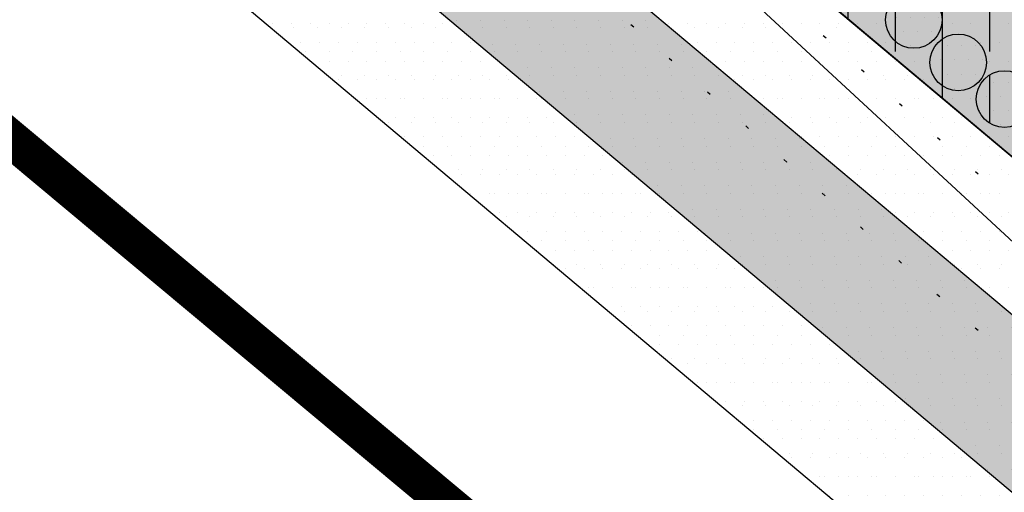
# Model space of a CAD drawing. Extents: x 546062 to 546645, y 6584438 to 6584885.
# Drawn here: x 546133 to 546159, y 6584652 to 6584665 of the extents above; entities that cross this region are included whole.
import ezdxf

# ---------------------------------------------------------------- set-up
doc = ezdxf.new("R2010")
doc.units = 0
doc.header["$LTSCALE"] = 0.5
doc.header["$MEASUREMENT"] = 0
for name, pattern in [('C2', [1, 0, -1]), ('DASHDOT', [1, 0.5, -0.25, 0, -0.25]), ('DOTX2', [0.5, 0, -0.5])]:
    doc.linetypes.add(name, pattern=pattern)
for name, color, linetype in [('10', 251, 'CONTINUOUS'), ('12', 57, 'CONTINUOUS'), ('26', 7, 'CONTINUOUS'), ('54', 7, 'CONTINUOUS'), ('EH-KEELUALA', 6, 'CONTINUOUS'), ('ELAMUMAA', 51, 'CONTINUOUS'), ('MURU', 53, 'CONTINUOUS'), ('OLOLPIIR', 32, 'CONTINUOUS'), ('PIIRID', 1, 'CONTINUOUS'), ('PLANEERITAVALA', 1, 'DASHDOT'), ('PUUD', 57, 'CONTINUOUS'), ('SÕIDUTEE', 252, 'CONTINUOUS'), ('TEE', 52, 'CONTINUOUS'), ('TEEKATE', 2, 'CONTINUOUS'), ('TRANSPORDIMAA', 252, 'CONTINUOUS')]:
    doc.layers.add(name, color=color, linetype=linetype)
pattern_1 = [(0, (0, 0), (0.3125, 0.625), [0, -0.625])]
pattern_2 = [(0, (0, 0), (0.25, 0.5), [0, -0.5])]

msp = doc.modelspace()

# ---------------------------------------------------------------- hatches: boundary and pattern name
at = {"layer": 'EH-KEELUALA'}
h = msp.add_hatch(dxfattribs=at)
h.set_pattern_fill('ANSI33', color=256, scale=10, angle=45, style=0)
h.set_pattern_definition([(90, (0, 0), (-2.5, 4.440892098500626e-16), []), (90, (1.249999997902461, 1.249999997902461), (-2.5, 4.440892098500626e-16), [1.25, -0.625])])
edge = h.paths.add_edge_path()
edge.add_arc((546192.299460537, 6584694.473877268), 0.6000000000000001, 191.1549228663817, 281.1611033523453, ccw=False)
edge.add_line((546191.7107959385, 6584694.35779975), (546138.6655525957, 6584683.897921169))
edge.add_ellipse((546133.2694604418, 6584682.833877249), major_axis=(3.889087296789512, 3.889087296789512), ratio=0.9999999998644925, start_angle=275.0138673851387, end_angle=326.15492292809154, ccw=False)
edge.add_line((546137.4835604175, 6584679.299565236), (546160.7780472984, 6584659.762775579))
edge.add_line((546160.7780472984, 6584659.762775579), (546166.9825170735, 6584662.390019359))
edge.add_line((546166.9825170735, 6584662.390019359), (546145.7485816694, 6584680.198650721))
edge.add_line((546145.7485816694, 6584680.198650721), (546170.9364857832, 6584685.166106124))
edge.add_line((546170.9364857832, 6584685.166106124), (546171.0734604426, 6584685.226877248))
edge.add_line((546171.0734604426, 6584685.226877248), (546171.087633485, 6584685.195914857))
edge.add_line((546171.087633485, 6584685.195914857), (546187.3803740438, 6584688.409102499))
edge.add_line((546187.3803740438, 6584688.409102499), (546190.5453716088, 6584672.367562208))
edge.add_line((546190.5453716088, 6584672.367562208), (546196.1894974344, 6584674.757531863))
edge.add_line((546196.1894974344, 6584674.757531863), (546192.4156015535, 6584693.885225195))
h.paths.add_polyline_path([(546196.1894974344, 6584674.75753186), (546190.5453716087, 6584672.367562206), (546195.3209223299, 6584648.163060394), (546190.34274372, 6584642.798094598), (546166.9825170741, 6584662.390019359), (546160.7780473002, 6584659.762775579), (546190.3997404446, 6584634.91943856, -0.4289738120039344), (546191.2675736804, 6584634.973699469), (546201.3913472035, 6584645.884055031, -0.2086449915581691), (546201.1994604421, 6584646.32387725, -0.3582432799370002), (546201.6833193302, 6584646.912529305)])
at = {"layer": 'ELAMUMAA'}
h = msp.add_hatch(dxfattribs=at)
h.set_pattern_fill('DOTS', color=256, scale=10, style=0)
h.set_pattern_definition(pattern_1)
h.paths.add_polyline_path([(546190.3427437198, 6584642.798094597), (546195.32092233, 6584648.163060395), (546187.3803740436, 6584688.409102498), (546145.7485816696, 6584680.19865072)], flags=16)
edge = h.paths.add_edge_path()
edge.add_ellipse((546133.2694604418, 6584682.833877249), major_axis=(3.889087296789512, 3.889087296789512), ratio=0.9999999998644925, start_angle=275.0138673851387, end_angle=326.15492292809154, ccw=False)
edge.add_line((546137.4835604171, 6584679.299565236), (546190.3997404446, 6584634.91943856))
edge.add_arc((546190.8594604419, 6584634.53387725), 0.6, 47.14160710439262, 140.0138673572092, ccw=False)
edge.add_line((546191.2675736804, 6584634.973699469), (546201.3913472035, 6584645.884055031))
edge.add_arc((546201.799460442, 6584646.32387725), 0.6, 180, 227.1416071043926, ccw=False)
edge.add_arc((546201.799460442, 6584646.323877249), 0.6, 101.16111261192589, 179.9999999110652, ccw=False)
edge.add_line((546201.6833193302, 6584646.912529305), (546192.4156015535, 6584693.885225195))
edge.add_arc((546192.2994605371, 6584694.473877268), 0.6000000000000001, 191.1549227748258, 281.16110334143866, ccw=False)
edge.add_line((546191.7107959384, 6584694.357799751), (546138.6655525955, 6584683.89792117))
h.paths.add_polyline_path([(546187.3803740436, 6584688.409102498), (546195.3209223303, 6584648.163060395), (546190.3427437203, 6584642.798094598), (546145.7485816703, 6584680.19865072)], flags=16)
h.paths.add_polyline_path([(546154.4015842894, 6584674.589836143), (546157.7111080989, 6584674.589836143), (546157.7111080989, 6584676.089836143), (546154.4015842894, 6584676.089836143)], flags=8)
h.paths.add_polyline_path([(546168.6216893055, 6584672.522530559), (546171.8564381879, 6584673.979239374), (546171.240514326, 6584675.346951989), (546168.0057654437, 6584673.890243173)], flags=8)
at = {"layer": 'MURU'}
h = msp.add_hatch(dxfattribs=at)
h.set_pattern_fill('DOTS', color=256, scale=8, style=0)
h.set_pattern_definition(pattern_2)
h.paths.add_polyline_path([(546153.3766372377, 6584673.801097603), (546151.9252457934, 6584669.368895204, -0.3782940554470138), (546152.5823541302, 6584668.62467001, -0.5724096722417221), (546151.4670427727, 6584667.96965275), (546151.3648304454, 6584667.657520745), (546159.6883133268, 6584660.676721592), (546159.7891412893, 6584660.994399334, -0.1742968951429112), (546159.6174547642, 6584661.471948834, -0.3383185166427656), (546160.1703900029, 6584662.195596179), (546161.651239204, 6584666.861294253)])
h.paths.add_polyline_path([(546156.2621575642, 6584665.661399393, -1), (546154.7621575642, 6584665.661399393, -1)], flags=16)
h.paths.add_polyline_path([(546155.0355564195, 6584666.529944731, -1), (546153.5355564195, 6584666.529944731, -1)], flags=16)
h.paths.add_polyline_path([(546157.4887587089, 6584664.588492089, -1), (546155.9887587089, 6584664.588492089, -1)], flags=16)
h.paths.add_polyline_path([(546153.8089552749, 6584667.602852035, -1), (546152.3089552749, 6584667.602852035, -1)], flags=16)
h.paths.add_polyline_path([(546158.6642524749, 6584663.46449313, -1), (546157.1642524749, 6584663.46449313, -1)], flags=16)
h.paths.add_polyline_path([(546159.8908536196, 6584662.493766809, -1), (546158.3908536196, 6584662.493766809, -1)], flags=16)
h.paths.add_polyline_path([(546162.9754604419, 6584673.107877248), (546163.7417525896, 6584673.44785571), (546164.1429342971, 6584674.711855257), (546161.3694215751, 6584680.921516408), (546166.8914053104, 6584683.371437814), (546167.2289446832, 6584684.434920038), (546156.1428905743, 6584682.2485738), (546153.3766372371, 6584673.801097604), (546161.6512392041, 6584666.861294252), (546163.3603440493, 6584672.2461553)])
h.paths.add_polyline_path([(546154.4015842894, 6584674.589836143), (546157.7111080989, 6584674.589836143), (546157.7111080989, 6584676.089836143), (546154.4015842894, 6584676.089836143)], flags=24)
h = msp.add_hatch(dxfattribs=at)
h.set_pattern_fill('DOTS', color=256, scale=8, style=0)
h.set_pattern_definition(pattern_2)
h.paths.add_polyline_path([(546131.0387468151, 6584675.829780952, 0.1891030307230319), (546122.7314298614, 6584678.620566688), (546152.3919193388, 6584653.74469168), (546154.3204051743, 6584656.303750413)])
h = msp.add_hatch(dxfattribs=at)
h.set_pattern_fill('DOTS', color=256, scale=8, style=0)
h.set_pattern_definition(pattern_2)
h.paths.add_polyline_path([(546155.5145784891, 6584662.272313291), (546153.8546627404, 6584661.392874831), (546160.9512454624, 6584655.441061227), (546160.9374584614, 6584657.259847495)])
h.paths.add_polyline_path([(546156.1112646392, 6584662.58844304), (546155.5145784903, 6584662.27231329), (546160.9374584615, 6584657.259847493), (546160.9296574837, 6584658.288955362)])
h.paths.add_polyline_path([(546156.9065197707, 6584663.009776441), (546156.1112646387, 6584662.58844304), (546160.9296574837, 6584658.288955361), (546160.919383991, 6584659.644238296)])
h.paths.add_polyline_path([(546149.8965352188, 6584668.888961261), (546149.8125224399, 6584668.208857426), (546156.1112646379, 6584662.58844304), (546156.9065197709, 6584663.009776442)])
h.paths.add_polyline_path([(546149.8125224399, 6584668.208857428), (546149.738679503, 6584667.611080933), (546155.5145784897, 6584662.272313291), (546156.1112646383, 6584662.588443041)])
h.paths.add_polyline_path([(546149.7386795027, 6584667.611080933), (546149.4290527913, 6584665.104577566), (546153.8546627404, 6584661.39287483), (546155.51457849, 6584662.272313293)])
h.paths.add_polyline_path([(546159.9156052881, 6584656.23471672), (546161.6899629273, 6584654.683015261), (546162.6774093101, 6584655.812151941), (546160.9030516711, 6584657.3638534)], flags=9)
h = msp.add_hatch(dxfattribs=at)
h.set_pattern_fill('DOTS', color=256, scale=8, style=0)
h.set_pattern_definition(pattern_2)
h.paths.add_polyline_path([(546154.3204051749, 6584656.303750413), (546152.3919193385, 6584653.74469168), (546178.2401442843, 6584632.066114414), (546179.0850668865, 6584635.533943838)])
at = {"layer": 'PUUD'}
h = msp.add_hatch(dxfattribs=at)
h.set_pattern_fill('DOTS', color=256, scale=6, style=0)
h.set_pattern_definition([(0, (-26.54309151566122, 16.7795798657462), (0.1875, 0.375), [0, -0.375])])
h.paths.add_polyline_path([(546155.9887587089, 6584664.588492089, 1), (546157.4887587089, 6584664.588492089, 1)])
h = msp.add_hatch(dxfattribs=at)
h.set_pattern_fill('DOTS', color=256, scale=6, style=0)
h.set_pattern_definition([(0, (-25.36759774968959, 15.65558090712875), (0.1875, 0.375), [0, -0.375])])
h.paths.add_polyline_path([(546157.1642524749, 6584663.46449313, 1), (546158.6642524749, 6584663.46449313, 1)])
h = msp.add_hatch(dxfattribs=at)
h.set_pattern_fill('DOTS', color=256, scale=6, style=0)
h.set_pattern_definition([(0, (-24.14099660504144, 14.68485458567739), (0.1875, 0.375), [0, -0.375])])
h.paths.add_polyline_path([(546158.3908536196, 6584662.493766809, 1), (546159.8908536196, 6584662.493766809, 1)])
at = {"layer": 'SÕIDUTEE'}
h = msp.add_hatch(dxfattribs=at)
h.set_pattern_fill('DOTS', color=256, scale=6, style=0)
h.set_pattern_definition([(0, (0, 0), (0.1875, 0.375), [0, -0.375])])
h.paths.add_polyline_path([(546177.4945236328, 6584639.613212663), (546175.7662130783, 6584638.317424286), (546185.6173830931, 6584630.05537338), (546186.9394274598, 6584631.295812427), (546186.825460437, 6584631.406877253)])
h.paths.add_polyline_path([(546182.0422936591, 6584637.752267548), (546178.7241728123, 6584640.53513327), (546177.4945236335, 6584639.613212664), (546186.825460442, 6584631.406877248), (546187.7479479733, 6584632.478428324)])
h.paths.add_polyline_path([(546177.4945236339, 6584639.613212664), (546178.7241728125, 6584640.535133271), (546160.7664579133, 6584655.596040193), (546160.0915555366, 6584654.91870624)])
h.paths.add_polyline_path([(546160.0915555363, 6584654.918706241), (546158.2160929627, 6584653.03648665), (546175.7662130784, 6584638.317424286), (546177.494523633, 6584639.613212663)])
edge = h.paths.add_edge_path()
edge.add_line((546160.0915555373, 6584654.918706241), (546160.7664579134, 6584655.596040192))
edge.add_line((546160.7664579134, 6584655.596040192), (546143.2155706851, 6584670.315745925))
edge.add_line((546143.2155706851, 6584670.315745925), (546142.9293621049, 6584669.894995294))
edge.add_spline(control_points=[(546142.929362105, 6584669.894995294), (546143.9145418343, 6584669.10551545), (546144.881435335, 6584668.294902423), (546145.8294604421, 6584667.461877249)], knot_values=[0, 0, 0, 0, 3.786045814256729, 3.786045814256729, 3.786045814256729, 3.786045814256729], degree=3, periodic=0)
edge.add_line((546145.8294604825, 6584667.461877224), (546160.0915555373, 6584654.918706241))
edge = h.paths.add_edge_path()
edge.add_line((546158.2160929636, 6584653.036486649), (546160.0915555366, 6584654.918706241))
edge.add_line((546160.0915555366, 6584654.918706241), (546145.8294604733, 6584667.461877251))
edge.add_spline(control_points=[(546145.8294604421, 6584667.461877249), (546144.881435335, 6584668.294902423), (546143.9145418343, 6584669.10551545), (546142.929362105, 6584669.894995294)], knot_values=[0, 0, 0, 0, 3.786045814256729, 3.786045814256729, 3.786045814256729, 3.786045814256729], degree=3, periodic=0)
edge.add_line((546142.9293621045, 6584669.894995295), (546141.1805001707, 6584667.324021496))
edge.add_line((546141.1805001707, 6584667.324021496), (546158.2160929636, 6584653.036486649))
at = {"layer": 'TEEKATE'}
h = msp.add_hatch(dxfattribs=at)
h.set_pattern_fill('DOTS', color=256, scale=10, angle=-1.272221872585407e-14, style=0)
h.set_pattern_definition([(360, (-23.49053955916315, -80.42612275108695), (0.3125000000000002, 0.6249999999999999), [0, -0.625])])
edge = h.paths.add_edge_path()
edge.add_spline(control_points=[(546145.8294604421, 6584667.461877249), (546144.5570941586, 6584668.579899481), (546141.6259341128, 6584670.997903387), (546137.0734348064, 6584674.278335105), (546133.8476206716, 6584676.391326835), (546132.2909052484, 6584677.280230409)], knot_values=[0, 0, 0, 0, 5.081339098327882, 11.40136617681216, 16.76950213504653, 16.76950213504653, 16.76950213504653, 16.76950213504653], degree=3, periodic=0)
edge.add_line((546132.2909052493, 6584677.280230409), (546130.0541926814, 6584676.572779197))
edge.add_arc((546123.327520607, 6584666.635381007), 12.0000000000017, 50.01386739118368, 55.905741997926725, ccw=False)
edge.add_line((546131.0387468133, 6584675.829780954), (546172.8278941027, 6584640.78175501))
edge.add_line((546172.8278941028, 6584640.78175501), (546175.1973781434, 6584641.633497098))
edge.add_line((546175.1973781437, 6584641.633497098), (546145.8294604492, 6584667.461877231))
edge = h.paths.add_edge_path()
edge.add_ellipse((546133.2694604425, 6584682.833877249), major_axis=(3.889087296789513, 3.889087296789512), ratio=0.9999999998644925, start_angle=217.9316972363042, end_angle=239.4353416570798, ccw=False)
edge.add_line((546132.5926718079, 6584677.375676341), (546132.2909052501, 6584677.280230409))
edge.add_spline(control_points=[(546132.2909052484, 6584677.280230409), (546133.8476206716, 6584676.391326835), (546137.0734348064, 6584674.278335105), (546141.6259341128, 6584670.997903387), (546144.5570941586, 6584668.579899481), (546145.8294604421, 6584667.461877249)], knot_values=[0, 0, 0, 0, 5.368135958234369, 11.68816303671865, 16.76950213504653, 16.76950213504653, 16.76950213504653, 16.76950213504653], degree=3, periodic=0)
edge.add_line((546145.8294604216, 6584667.461877288), (546175.1973781484, 6584641.633497098))
edge.add_line((546175.1973781493, 6584641.633497098), (546176.749365284, 6584642.191379209))
edge.add_line((546176.7493652832, 6584642.191379209), (546134.640540531, 6584677.50751457))
at = {"layer": 'TRANSPORDIMAA'}
h = msp.add_hatch(dxfattribs=at)
h.set_pattern_fill('DOTS', color=256, scale=10, style=0)
h.set_pattern_definition(pattern_1)
h.paths.add_polyline_path([(546131.0387468158, 6584675.829780951, 0.1891030307452537), (546122.7314298614, 6584678.620566688), (546148.2916182022, 6584657.183562055), (546151.5428725795, 6584658.633231648)])
edge = h.paths.add_edge_path()
edge.add_spline(control_points=[(546123.6527250584, 6584679.792194024), (546124.154700161, 6584679.896100933), (546126.2306608413, 6584680.134133468), (546130.9665831017, 6584678.246081222), (546136.314751789, 6584674.825025541), (546141.6259341125, 6584670.997903388), (546144.5570941584, 6584668.579899481), (546145.8294604421, 6584667.461877249)], knot_values=[0, 0, 0, 0, 1.546943435159257, 6.36674477980398, 14.52955144969549, 20.84957852865061, 25.93091762688874, 25.93091762688874, 25.93091762688874, 25.93091762688874], degree=3, periodic=0)
edge.add_ellipse((546133.2694604418, 6584682.833877249), major_axis=(3.889087296789512, 3.889087296789512), ratio=0.9999999998644925, start_angle=184.9362938548889, end_angle=210.3545328904252)
edge.add_line((546123.6527250573, 6584679.792194025), (546122.5413783317, 6584679.440685476))
edge.add_arc((546121.969311117, 6584679.259745979), 0.6, 0, 17.551674743123215, ccw=False)
edge.add_arc((546121.969311117, 6584679.259745978), 0.6, -39.98613256750531, 8.893482572602807e-08, ccw=False)
edge.add_line((546122.4290311143, 6584678.874184668), (546122.7314298608, 6584678.620566688))
edge.add_arc((546123.3275206059, 6584666.635381007), 12.0000000000017, 50.013867375673385, 92.84729544191799, ccw=False)
edge.add_line((546131.038746815, 6584675.829780952), (546151.5428725794, 6584658.633231648))
edge.add_line((546151.5428725794, 6584658.633231648), (546154.4129211489, 6584659.912929162))
edge.add_line((546154.4129211489, 6584659.912929162), (546145.8294604443, 6584667.461877274))
edge = h.paths.add_edge_path()
edge.add_ellipse((546133.2694604418, 6584682.833877249), major_axis=(3.889087296789512, 3.889087296789512), ratio=0.9999999998644925, start_angle=210.3545328904252, end_angle=239.4353416641266, ccw=False)
edge.add_spline(control_points=[(546123.6527250584, 6584679.792194024), (546124.154700161, 6584679.896100933), (546126.2306608413, 6584680.134133468), (546130.9665831017, 6584678.246081222), (546136.314751789, 6584674.825025541), (546141.6259341125, 6584670.997903388), (546144.5570941584, 6584668.579899481), (546145.8294604421, 6584667.461877249)], knot_values=[0, 0, 0, 0, 1.546943435159257, 6.36674477980398, 14.52955144969549, 20.84957852865061, 25.93091762688874, 25.93091762688874, 25.93091762688874, 25.93091762688874], degree=3, periodic=0)
edge.add_line((546145.8294604833, 6584667.461877218), (546154.4129211508, 6584659.912929164))
edge.add_line((546154.4129211508, 6584659.912929164), (546155.2005337534, 6584660.264109942))
edge.add_line((546155.2005337534, 6584660.264109942), (546134.6405405342, 6584677.507514569))
edge = h.paths.add_edge_path(flags=17)
edge.add_line((546129.6534126577, 6584681.690155244), (546128.0255109681, 6584681.175265203))
edge.add_ellipse((546133.2694604418, 6584682.833877249), major_axis=(3.889087296789512, 3.889087296789512), ratio=0.9999999998644925, start_angle=152.551674581347, end_angle=184.9362938548889)
edge.add_ellipse((546133.2694604418, 6584682.833877249), major_axis=(3.889087296789512, 3.889087296789512), ratio=0.9999999998644925, start_angle=184.9362938548889, end_angle=210.3545328904252)
edge.add_spline(control_points=[(546123.6527250584, 6584679.792194024), (546124.154700161, 6584679.896100933), (546126.2306608413, 6584680.134133468), (546130.9665831017, 6584678.246081222), (546136.314751789, 6584674.825025541), (546141.6259341125, 6584670.997903388), (546144.5570941584, 6584668.579899481), (546145.8294604421, 6584667.461877249)], knot_values=[0, 0, 0, 0, 1.546943435159257, 6.36674477980398, 14.52955144969549, 20.84957852865061, 25.93091762688874, 25.93091762688874, 25.93091762688874, 25.93091762688874], degree=3, periodic=0)
edge.add_ellipse((546133.2694604418, 6584682.833877249), major_axis=(3.889087296789512, 3.889087296789512), ratio=0.9999999998644925, start_angle=210.3545328904252, end_angle=239.4353416641266)
edge.add_line((546134.6405405342, 6584677.507514571), (546129.6534126577, 6584681.690155244))
edge = h.paths.add_edge_path(flags=16)
edge.add_ellipse((546133.2694604418, 6584682.833877249), major_axis=(3.889087296789512, 3.889087296789512), ratio=0.9999999998644925, start_angle=152.551674581347, end_angle=184.9362938548889, ccw=False)
edge.add_line((546128.0255109678, 6584681.175265203), (546123.652725061, 6584679.792194024))
edge.add_spline(control_points=[(546123.6527250584, 6584679.792194024), (546124.154700161, 6584679.896100933), (546126.2306608413, 6584680.134133468), (546130.9665831017, 6584678.246081222), (546136.314751789, 6584674.825025541), (546141.6259341125, 6584670.997903388), (546144.5570941584, 6584668.579899481), (546145.8294604421, 6584667.461877249)], knot_values=[0, 0, 0, 0, 1.546943435159257, 6.36674477980398, 14.52955144969549, 20.84957852865061, 25.93091762688874, 25.93091762688874, 25.93091762688874, 25.93091762688874], degree=3, periodic=0)
edge.add_ellipse((546133.2694604418, 6584682.833877249), major_axis=(3.889087296789512, 3.889087296789512), ratio=0.9999999998644925, start_angle=184.9362938548889, end_angle=210.3545328904252, ccw=False)
edge = h.paths.add_edge_path()
edge.add_line((546132.1095618394, 6584681.140691753), (546130.6976558801, 6584682.020439583))
edge.add_line((546130.6976558801, 6584682.020439583), (546129.6534126583, 6584681.690155244))
edge.add_line((546129.6534126583, 6584681.690155244), (546134.640540534, 6584677.50751457))
edge.add_ellipse((546133.2694604418, 6584682.833877249), major_axis=(3.889087296789512, 3.889087296789512), ratio=0.9999999998644925, start_angle=239.4353416641266, end_angle=257.3551571037502)
edge.add_line((546136.2128724102, 6584678.187768556), (546132.1095618394, 6584681.140691753))
edge = h.paths.add_edge_path()
edge.add_ellipse((546133.2694604418, 6584682.833877249), major_axis=(-0.424264069087246, 0.424264069087246), ratio=0.9999999991232544, start_angle=62.5516745706156, end_angle=182.2522385546911, ccw=False)
edge.add_line((546132.6973932255, 6584682.652937753), (546130.7415761256, 6584682.034331144))
edge.add_line((546130.7415761256, 6584682.034331144), (546132.0884604274, 6584681.155877256))
edge.add_line((546132.0884604274, 6584681.155877256), (546136.2128724075, 6584678.187768555))
edge.add_ellipse((546133.2694604418, 6584682.833877249), major_axis=(3.889087296789512, 3.889087296789512), ratio=0.9999999998644925, start_angle=257.3551571037502, end_angle=272.2522384688849)
edge.add_line((546137.3083800991, 6584679.10063094), (546133.7100698603, 6584682.426614015))
edge = h.paths.add_edge_path(flags=17)
edge.add_ellipse((546133.2694604418, 6584682.833877249), major_axis=(3.889087296789512, 3.889087296789512), ratio=0.9999999998644925, start_angle=257.35515710375023, end_angle=272.2522384688849, ccw=False)
edge.add_line((546136.2128724109, 6584678.187768555), (546145.6203220462, 6584671.417753031))
edge.add_line((546145.6203220462, 6584671.417753031), (546137.3083800989, 6584679.10063094))
edge = h.paths.add_edge_path()
edge.add_ellipse((546133.2694604418, 6584682.833877249), major_axis=(3.889087296789512, 3.889087296789512), ratio=0.9999999998644925, start_angle=272.2522384688849, end_angle=275.0138673851387, ccw=False)
edge.add_line((546137.3083800992, 6584679.100630941), (546145.6203220459, 6584671.417753036))
edge.add_line((546145.6203220459, 6584671.417753036), (546148.7005122941, 6584669.201112329))
edge.add_line((546148.7005122941, 6584669.201112329), (546157.5447381375, 6584661.309344004))
edge.add_line((546157.5447381375, 6584661.309344004), (546158.4517881302, 6584661.713779536))
edge.add_line((546158.4517881302, 6584661.713779536), (546137.4835604172, 6584679.299565237))
edge = h.paths.add_edge_path()
edge.add_line((546145.6203220388, 6584671.417753042), (546136.2128724108, 6584678.187768556))
edge.add_ellipse((546133.2694604418, 6584682.833877249), major_axis=(3.889087296789512, 3.889087296789512), ratio=0.9999999998644925, start_angle=239.4353416641266, end_angle=257.35515710375023, ccw=False)
edge.add_line((546134.6405405342, 6584677.507514571), (546155.2005337547, 6584660.264109943))
edge.add_line((546155.2005337547, 6584660.264109943), (546156.8780141934, 6584661.012065073))
edge.add_line((546156.8780141934, 6584661.012065073), (546145.6203220388, 6584671.417753042))
h = msp.add_hatch(dxfattribs=at)
h.set_pattern_fill('DOTS', color=256, scale=10, style=0)
h.set_pattern_definition(pattern_1)
h.paths.add_polyline_path([(546158.4517881298, 6584661.713779535), (546157.5447381376, 6584661.309344002), (546188.663460446, 6584633.541877247), (546189.0955593804, 6584633.118386276), (546190.391505238, 6584634.158353712, -0.1706918034222414), (546190.2594604417, 6584634.53387725, -0.1762645924091012), (546190.3997404446, 6584634.91943856)])
h.paths.add_polyline_path([(546157.5447381369, 6584661.309344002), (546156.8780141945, 6584661.012065071), (546182.0422936484, 6584637.752267565), (546187.9922040603, 6584632.762153432), (546188.6634604421, 6584633.54187725)])
h.paths.add_polyline_path([(546156.8780141945, 6584661.012065072), (546155.2005337535, 6584660.264109942), (546182.0422936592, 6584637.75226755)])
h.paths.add_polyline_path([(546155.2005337533, 6584660.264109941), (546154.412921149, 6584659.912929163), (546186.8254604425, 6584631.406877248), (546187.7479479732, 6584632.478428325), (546182.0422936379, 6584637.752267573)])
h.paths.add_polyline_path([(546154.412921149, 6584659.912929162), (546151.5428725798, 6584658.633231647), (546185.4517357611, 6584630.194299687), (546186.8874714752, 6584631.346445342), (546186.8254604255, 6584631.40687725)])
h.paths.add_polyline_path([(546151.5428725785, 6584658.633231648), (546148.2916182013, 6584657.183562054), (546182.9069241473, 6584628.152145539), (546185.4517357618, 6584630.194299688)])
h.paths.add_polyline_path([(546159.9156052881, 6584656.23471672), (546161.6899629273, 6584654.683015261), (546162.6774093101, 6584655.812151941), (546160.9030516711, 6584657.3638534)], flags=25)

# ---------------------------------------------------------------- linework, layer by layer
at = {"layer": '10', "linetype": 'DOTX2', "ltscale": 5}
for p, q in [((546188.6634604419, 6584633.541877249), (546148.7005122919, 6584669.201112332)), ((546186.8254604423, 6584631.406877249), (546145.8294604421, 6584667.461877249))]:
    msp.add_line(p, q, dxfattribs=at)
at = {"layer": '12', "linetype": 'C2', "start_tangent": (0.6404657148964943, 0.7679867629341814), "end_tangent": (-0.9959136225247616, -0.09031088787962951)}
msp.add_spline([(546178.1666286882, 6584643.152715605), (546179.457565392, 6584645.459825992), (546178.9140296939, 6584651.435393891), (546178.3704951404, 6584659.475249327), (546180.0010999456, 6584665.016230858), (546182.8274830576, 6584668.818865391), (546182.2839473595, 6584674.6857867), (546179.2376335379, 6584681.676651602), (546173.6935765137, 6584688.847332777), (546166.6276204505, 6584689.499213092), (546156.6265743645, 6584687.434926317), (546149.2344975692, 6584684.501465282), (546143.3643186683, 6584681.459357657), (546136.6244833372, 6584679.82965725), (546134.4615421139, 6584679.574670773)], degree=3, dxfattribs=at)
at = {"layer": '26', "color": 1, "linetype": 'CONTINUOUS'}
msp.add_line((546279.539460442, 6584547.63387725), (546133.2694604425, 6584682.83387725), dxfattribs=at)
msp.add_lwpolyline([(546133.2694604425, 6584682.83387725), (546192.2994604418, 6584694.47387725), (546201.7994604418, 6584646.32387725), (546190.8594604423, 6584634.53387725), (546133.2694604425, 6584682.83387725)], dxfattribs=at)
at = {"layer": '54', "color": 32, "linetype": 'CONTINUOUS'}
msp.add_lwpolyline([(546506.3294604421, 6584571.97387725), (546408.4094604421, 6584456.69387725), (546279.539460442, 6584547.63387725), (546133.2694604425, 6584682.83387725), (546308.6807989764, 6584717.427783843)], dxfattribs=at)
at = {"layer": 'OLOLPIIR', "linetype": 'CONTINUOUS'}
for p, q in [((546279.539460442, 6584547.63387725), (546104.5324899387, 6584709.395977557)), ((546133.2694604425, 6584682.83387725), (546190.8594604423, 6584634.53387725))]:
    msp.add_line(p, q, dxfattribs=at)
at = {"layer": 'OLOLPIIR'}
msp.add_lwpolyline([(546394.4631243076, 6584746.588662738), (546506.3294604421, 6584571.973877249), (546408.4094604421, 6584456.693877249), (546309.6394604426, 6584526.393877249), (546279.539460442, 6584547.633877249), (546133.2694604425, 6584682.833877249), (546308.6807989764, 6584717.427783842)], dxfattribs=at)
at = {"layer": 'PIIRID', "linetype": 'CONTINUOUS'}
msp.add_line((546121.9693111173, 6584679.259745979), (546184.433438601, 6584626.871877296), dxfattribs=at)
at = {"layer": 'PLANEERITAVALA', "ltscale": 20, "const_width": 1}
msp.add_lwpolyline([(546408.7600776361, 6584453.532143698), (546508.5778323965, 6584571.375531109), (546395.7882991551, 6584747.641188234), (546356.5475440599, 6584810.320058925), (546082.4933718255, 6584667.427512323), (546083.5699166214, 6584665.317844823), (546115.6496288994, 6584675.759821331), (546179.6686079087, 6584622.366938825), (546277.6726916117, 6584546.312845236), (546408.7600776361, 6584453.532143698)], dxfattribs=at)
at = {"layer": 'PUUD'}
for centre in [(546156.7387587089, 6584664.588492089), (546157.9142524749, 6584663.46449313), (546159.1408536196, 6584662.493766809)]:
    msp.add_circle(centre, 0.75, dxfattribs=at)
at = {"layer": 'TEE', "linetype": 'CONTINUOUS'}
for p, q in [((546125.1034705648, 6584685.506133766), (546187.4533281125, 6584633.214101826)), ((546131.0387468152, 6584675.829780952), (546273.4828451716, 6584556.363728679))]:
    msp.add_line(p, q, dxfattribs=at)

doc.saveas('drawing.dxf')
